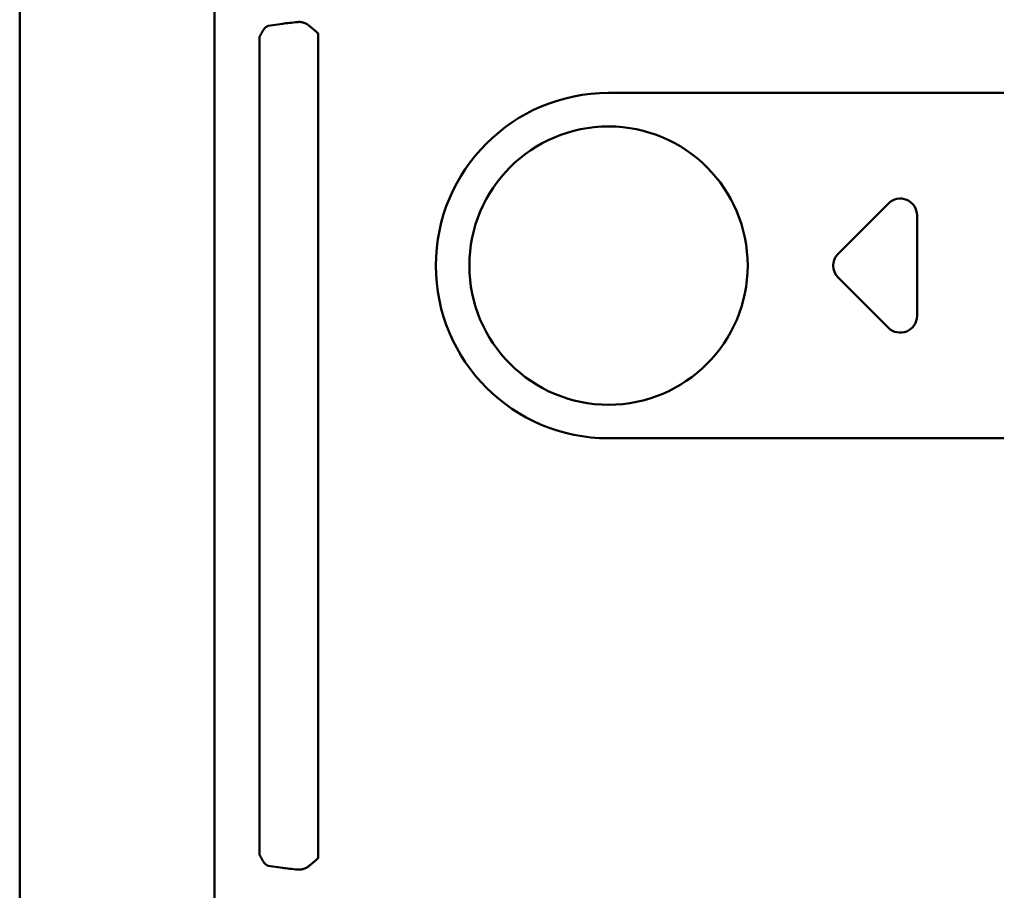
# Model space of a CAD drawing. Units: millimetres. Extents: x 0 to 600, y -1 to 424.
# Drawn here: x 34 to 92, y 111 to 163 of the extents above; entities that cross this region are included whole.
import ezdxf

# ---------------------------------------------------------------- set-up
doc = ezdxf.new("R2010")
doc.units = ezdxf.units.MM
doc.header["$LTSCALE"] = 0.262383
for name, color, linetype in [('NoLayerName_001', 7, 'Continuous'), ('NoLayerName_002', 7, 'Continuous'), ('NoLayerName_009', 7, 'Continuous')]:
    doc.layers.add(name, color=color, linetype=linetype)
doc.styles.get("Standard").update_dxf_attribs({"font": 'txt', "bigfont": 'extfont2'})
doc.dimstyles.get("Standard").update_dxf_attribs({"dimtxt": 2.5, "dimasz": 2.5, "dimexe": 1.25, "dimexo": 0.625, "dimtad": 1, "dimzin": 0, "dimdsep": 46, "dimtxsty": 'Standard', "dimcen": 2.5, "dimadec": 0, "dimazin": 0, "dimtfac": 0.75, "dimtmove": 0, "dimatfit": 3, "dimfxl": 1, "dimarcsym": 0})

# ---------------------------------------------------------------- blocks, each defined once
blk = doc.blocks.new('JZB_0001')
at = {"layer": 'NoLayerName_001', "color": 6, "linetype": 'Continuous', "lineweight": 50}
blk.add_line((22.426, 11.583), (22.426, 283.506), dxfattribs=at)

msp = doc.modelspace()

# ---------------------------------------------------------------- linework, layer by layer
at = {"layer": 'NoLayerName_001', "color": 7, "linetype": 'Continuous', "lineweight": 50}
for p, q in [((45.2958832, 77.466835), (45.2958832, 170.966835)), ((48.4928275, 162.7671583), (49.3568788, 162.8915718)), ((47.9771282, 113.3308368), (47.9771282, 162.1028347)), ((51.4720838, 162.315804), (51.4720838, 113.1178657)), ((49.3568788, 112.5420979), (48.4928275, 112.6665114))]:
    msp.add_line(p, q, dxfattribs=at)
at = {"layer": 'NoLayerName_001', "color": 1, "linetype": 'Continuous', "lineweight": 50}
for p, q in [((68.7958832, 158.766835), (92.3699856, 158.766835)), ((68.7958832, 138.166835), (92.3699856, 138.166835))]:
    msp.add_line(p, q, dxfattribs=at)
msp.add_circle((68.7958832, 148.466835), 8.3, dxfattribs=at)
msp.add_arc((68.7958832, 148.466835), 10.3, 90, 270, dxfattribs=at)
at = {"layer": 'NoLayerName_001', "color": 7, "linetype": 'Continuous', "lineweight": 50}
for centre, start_param, end_param in [((63.452266, 162.6280817), 2.6454106326, 2.7925268032), ((63.452266, 112.8055883), 3.490658504, 3.6377746746)]:
    msp.add_ellipse(centre, major_axis=(15, 0), ratio=0.0513596237, start_param=start_param, end_param=end_param, dxfattribs=at)
for points, knots in [([(47.9771282, 162.1028347), (47.9824007, 162.1130197), (47.9929125, 162.1333667), (48.0087574, 162.1637903), (48.0246242, 162.1940927), (48.0405328, 162.2242749), (48.0564895, 162.254345), (48.0725055, 162.2843074), (48.0885754, 162.3141537), (48.1047103, 162.3438269), (48.120931, 162.3732254), (48.1372449, 162.4022367), (48.1536605, 162.4307468), (48.1701861, 162.4586423), (48.1868302, 162.4858095), (48.2036011, 162.512135), (48.2205073, 162.5375054), (48.2375574, 162.5618076), (48.2547603, 162.5849284), (48.2721247, 162.6067554), (48.2896612, 162.6271747), (48.307376, 162.6460791), (48.3253155, 162.6633584), (48.3434801, 162.6790159), (48.361805, 162.6932219), (48.3802706, 162.7061523), (48.3988541, 162.7179899), (48.4175347, 162.7289163), (48.4362916, 162.7391145), (48.4551063, 162.7487646), (48.4739554, 162.758057), (48.4865477, 162.7641176), (48.4928275, 162.7671583)], [0, 0, 0, 0, 0.03440649976, 0.06870560321, 0.10290724247, 0.13702182821, 0.171059816, 0.20503170882, 0.23894495161, 0.27275222142, 0.30635983278, 0.33967375025, 0.37260153275, 0.40505281945, 0.43693990477, 0.46817843248, 0.49868824813, 0.52839446029, 0.55722877638, 0.58513119861, 0.61205218959, 0.63795544431, 0.66282426777, 0.68673895111, 0.70986469039, 0.73235442725, 0.75434289583, 0.77594674768, 0.79726575813, 0.81838501205, 0.83937789233, 0.86030966234, 0.86030966234, 0.86030966234, 0.86030966234]), ([(50.2611707, 162.9948443), (50.2697636, 162.9954099), (50.2869536, 162.9965858), (50.3127754, 162.9980857), (50.3386726, 162.9991391), (50.3646838, 162.9995035), (50.3908464, 162.9989583), (50.4171858, 162.997251), (50.4436972, 162.9942522), (50.4703811, 162.9900871), (50.4972252, 162.9848372), (50.5242168, 162.9785958), (50.5513428, 162.9714529), (50.5785902, 162.963499), (50.6059456, 162.9548243), (50.6333958, 162.945519), (50.6609274, 162.9356733), (50.688527, 162.9253772), (50.716181, 162.9147211), (50.7438756, 162.9037939), (50.7715986, 162.8926897), (50.7900819, 162.8852213), (50.7993336, 162.8814912)], [0, 0, 0, 0, 0.02583464148, 0.05169021059, 0.07759374441, 0.10358441076, 0.12971930664, 0.15607842248, 0.18273858532, 0.20973290271, 0.23707790427, 0.26477863735, 0.29283013137, 0.32121877315, 0.34992357228, 0.37891731055, 0.40816757913, 0.43763771332, 0.46728763795, 0.49707463813, 0.52695407062, 0.55688003094, 0.55688003094, 0.55688003094, 0.55688003094]), ([(50.7993336, 162.8814912), (50.8326964, 162.8553057), (50.8772609, 162.8204358), (50.9328379, 162.7765909), (50.9662464, 162.750125), (50.9996751, 162.723497), (51.0331294, 162.6966757), (51.0666131, 162.6696288), (51.1001306, 162.6423241), (51.133686, 162.6147292), (51.1672835, 162.586812), (51.2009275, 162.5585402), (51.234622, 162.5298817), (51.2683712, 162.5008041), (51.3021796, 162.4712754), (51.3360506, 162.4412627), (51.3699913, 162.4107367), (51.4039948, 162.3796535), (51.4381071, 162.3480257), (51.4606978, 162.3265574), (51.4720838, 162.315804)], [0, 0, 0, 0, 0.12723537095, 0.16975556921, 0.21236889829, 0.25509891107, 0.29796933733, 0.34100411594, 0.38422742535, 0.42766371223, 0.47133771793, 0.51527450272, 0.55949946753, 0.60403837313, 0.64891735668, 0.69416294546, 0.73980206794, 0.785862062, 0.83237068048, 0.87935451717, 0.87935451717, 0.87935451717, 0.87935451717]), ([(48.4928275, 112.6665114), (48.4865477, 112.6695521), (48.4739554, 112.6756127), (48.4551062, 112.6849051), (48.4362916, 112.6945553), (48.4175347, 112.7047535), (48.3988541, 112.7156799), (48.3802706, 112.7275175), (48.3618049, 112.7404479), (48.3434801, 112.7546539), (48.3253154, 112.7703114), (48.3073758, 112.7875907), (48.289661, 112.806495), (48.2721245, 112.8269142), (48.2547601, 112.8487412), (48.2375572, 112.871862), (48.2205071, 112.8961641), (48.2036008, 112.9215345), (48.1868299, 112.94786), (48.1701858, 112.9750272), (48.1536602, 113.0029227), (48.1372445, 113.0314329), (48.1209307, 113.0604443), (48.10471, 113.0898429), (48.0885752, 113.1195163), (48.0725053, 113.1493628), (48.0564893, 113.1793255), (48.0405327, 113.2093959), (48.0246242, 113.2395783), (48.0087574, 113.269881), (47.9929125, 113.3003048), (47.9824007, 113.3206518), (47.9771282, 113.3308368)], [0, 0, 0, 0, 0.0209317889, 0.04192468796, 0.06304396037, 0.08436298868, 0.10596685723, 0.12795534051, 0.15044508901, 0.17357083542, 0.19748551973, 0.22235433601, 0.24825757466, 0.27517854284, 0.30308093855, 0.33191522781, 0.36162141658, 0.39213121619, 0.42336973928, 0.45525683556, 0.48770815295, 0.52063599005, 0.55394999018, 0.58755771632, 0.62136513705, 0.65527857058, 0.68925068711, 0.7232889104, 0.75740372111, 0.7916055523, 0.82590479201, 0.86031135, 0.86031135, 0.86031135, 0.86031135]), ([(51.4720838, 113.1178657), (51.4606978, 113.1071123), (51.4381071, 113.085644), (51.4039949, 113.0540163), (51.3699914, 113.0229331), (51.3360507, 112.9924072), (51.3021797, 112.9623945), (51.2683713, 112.9328659), (51.2346221, 112.9037884), (51.2009275, 112.8751299), (51.1672836, 112.8468582), (51.1336861, 112.8189411), (51.1001306, 112.7913464), (51.0666132, 112.7640417), (51.0331294, 112.7369949), (50.9996752, 112.7101738), (50.9662463, 112.683546), (50.9217467, 112.6482931), (50.8661227, 112.6045079), (50.8215731, 112.5696194), (50.7993336, 112.5521804)], [0, 0, 0, 0, 0.04698380559, 0.09349238804, 0.13955234156, 0.18519141938, 0.23043695975, 0.27531589149, 0.31985474224, 0.36407964946, 0.40801637421, 0.45169031771, 0.49512654047, 0.53834978411, 0.58138449551, 0.62425485334, 0.66698479665, 0.70959805543, 0.7945685611, 0.87935333667, 0.87935333667, 0.87935333667, 0.87935333667]), ([(50.7993336, 112.5521804), (50.7900823, 112.5484703), (50.7715995, 112.541042), (50.7438772, 112.5299964), (50.7161832, 112.5191248), (50.6885294, 112.5085195), (50.6609297, 112.498268), (50.6333974, 112.4884592), (50.605946, 112.4791816), (50.5785886, 112.4705236), (50.5513386, 112.462574), (50.524209, 112.4554214), (50.4972129, 112.4491549), (50.4703633, 112.4438627), (50.4436728, 112.4396363), (50.4171546, 112.4365567), (50.3908103, 112.4347442), (50.364644, 112.434144), (50.3386364, 112.4344844), (50.3127482, 112.4355395), (50.2869391, 112.4370572), (50.2697587, 112.4382514), (50.2611707, 112.4388254)], [0, 0, 0, 0, 0.02990241989, 0.05975913579, 0.08952504667, 0.1191562713, 0.1486107928, 0.17784914536, 0.20683515729, 0.23553676511, 0.26392691262, 0.29198454745, 0.31969572466, 0.34705482141, 0.37406585785, 0.40074390564, 0.42711774817, 0.45325546729, 0.47924083393, 0.50513453039, 0.53097799106, 0.55679961699, 0.55679961699, 0.55679961699, 0.55679961699])]:
    msp.add_open_spline(points, degree=3, knots=knots, dxfattribs=at)
at = {"layer": 'NoLayerName_009', "color": 6, "linetype": 'Continuous', "lineweight": 50}
for p, q in [((82.4887764, 149.1739418), (85.4887764, 152.1739418)), ((87.1958832, 151.466835), (87.1958832, 148.466835)), ((87.1958832, 148.466835), (87.1958832, 145.466835)), ((85.4887764, 144.7597282), (82.4887764, 147.7597282))]:
    msp.add_line(p, q, dxfattribs=at)
for centre, start, end in [((86.1958832, 151.466835), 0.000000025, 134.999999984), ((83.1958832, 148.466835), 135.000000017, 224.999999984), ((86.1958832, 145.466835), 225.00000004, 0)]:
    msp.add_arc(centre, 1, start, end, dxfattribs=at)

# ---------------------------------------------------------------- block references
at = {"layer": 'NoLayerName_001', "xscale": 1.428571428571429, "yscale": 1.428571428571429, "zscale": 1.428571428571429}
msp.add_blockref('JZB_0001', (1.6390519, -0.6412381), dxfattribs=at)

# ---------------------------------------------------------------- leaders
at = {"layer": 'NoLayerName_002', "color": 7, "linetype": 'Continuous', "lineweight": 25, "annotation_type": 0, "has_hookline": 1, "hookline_direction": 1, "text_width": 85.8984179}
msp.add_leader([(179.0458832, 145.7669235), (147.7819426, 225.6885071), (145.6390855, 225.6885071)], dimstyle='Standard', override={"dimtxt": 5.714286, "dimasz": 2.142857, "dimgap": 1.428571, "dimldrblk": 'OPEN30'}, dxfattribs=at)

doc.saveas('drawing.dxf')
